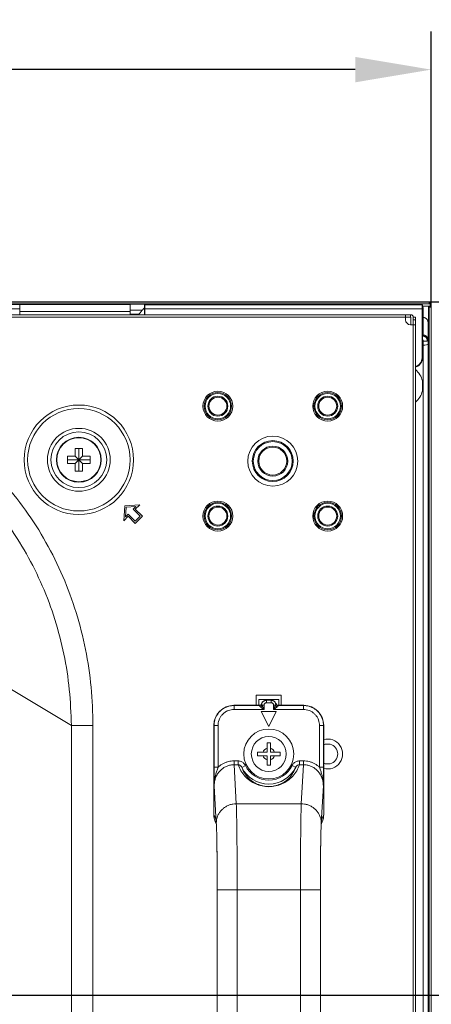
# Model space of a CAD drawing. Extents: x 1 to 116, y -5 to 82.
# Drawn here: x 108 to 111, y 47 to 55 of the extents above; entities that cross this region are included whole.
import ezdxf

# ---------------------------------------------------------------- set-up
doc = ezdxf.new("R2010")
doc.units = 0
doc.header["$MEASUREMENT"] = 0
doc.layers.get('0').update_dxf_attribs({"lineweight": 0})
for name, color, linetype, lineweight in [('00_COMPONENTS', 7, 'Continuous', 0), ('02___PRT_ALL_AXES', 7, 'Continuous', 0), ('03_ALL_AXES', 7, 'Continuous', 0), ('09_ALL_ROUNDS', 7, 'Continuous', 0), ('20_ALL_FEATURES', 7, 'Continuous', 0)]:
    doc.layers.add(name, color=color, linetype=linetype, lineweight=lineweight)
doc.layers.add('1257', color=5, linetype='Continuous', lineweight=0, true_color=0x0000ff)
doc.styles.add('DC_TEXTSTYLE4', font='arial_0.ttf', dxfattribs={"height": 0.6})
doc.dimstyles.get("Standard").update_dxf_attribs({"dimtxt": 0.18, "dimasz": 0.18, "dimexe": 0.18, "dimexo": 0.0625, "dimgap": 0.09, "dimtad": 0, "dimtih": 1, "dimtoh": 1, "dimdec": 4, "dimzin": 0, "dimdsep": 46, "dimtxsty": 'Standard', "dimcen": 0.09, "dimadec": 0, "dimazin": 0, "dimtfac": 1, "dimtdec": 4, "dimtofl": 0, "dimtmove": 0, "dimatfit": 3, "dimfxl": 0, "dimtolj": 1, "dimtzin": 0, "dimarcsym": 0})

# ---------------------------------------------------------------- blocks, each defined once
blk = doc.blocks.new('*D18')
at = {"layer": '1257', "color": 0, "lineweight": -2, "ltscale": 0.07874}
for p, q in [((97.1146, 47.2828), (97.1146, 54.5847)), ((111.3508, 52.4132), (111.3508, 54.5847)), ((97.7146, 54.2847), (102.7168, 54.2847)), ((110.7508, 54.2847), (105.7486, 54.2847))]:
    blk.add_line(p, q, dxfattribs=at)
at = {"layer": '1257', "color": 0}
for points in [[(97.7146, 54.3847), (97.7146, 54.1847), (97.1146, 54.2847)], [(110.7508, 54.1847), (110.7508, 54.3847), (111.3508, 54.2847)]]:
    blk.add_solid(points, dxfattribs=at)
at = {"layer": 'Defpoints', "color": 0}
for p in [(97.1146, 54.2847), (111.3508, 52.1132), (97.1146, 46.9828)]:
    blk.add_point(p, dxfattribs=at)
at = {"layer": '1257', "color": 0, "lineweight": 0, "insert": (104.2327, 54.2847), "char_height": 0.6, "attachment_point": 5, "style": 'DC_TEXTSTYLE4'}
blk.add_mtext('\\A1;14.236', dxfattribs=at)
blk = doc.blocks.new('*D20')
at = {"layer": '1257', "color": 0, "lineweight": -2, "ltscale": 0.07874}
for p, q in [((102.9116, 52.4546), (113.1692, 52.4546)), ((112.8692, 51.8546), (112.8692, 51.0329)), ((112.8692, 47.5886), (112.8692, 48.4103)), ((97.4036, 46.9886), (113.1692, 46.9886))]:
    blk.add_line(p, q, dxfattribs=at)
at = {"layer": '1257', "color": 0}
for points in [[(112.9692, 51.8546), (112.7692, 51.8546), (112.8692, 52.4546)], [(112.7692, 47.5886), (112.9692, 47.5886), (112.8692, 46.9886)]]:
    blk.add_solid(points, dxfattribs=at)
at = {"layer": 'Defpoints', "color": 0}
for p in [(102.6116, 52.4546), (97.1036, 46.9886), (112.8692, 46.9886)]:
    blk.add_point(p, dxfattribs=at)
at = {"layer": '1257', "color": 0, "lineweight": 0, "insert": (112.8692, 49.7216), "char_height": 0.6, "attachment_point": 5, "rotation": 90, "style": 'DC_TEXTSTYLE4'}
blk.add_mtext('\\A1;5.466', dxfattribs=at)
blk = doc.blocks.new('*D21')
at = {"layer": '1257', "color": 0, "lineweight": -2, "ltscale": 0.07874}
for p, q in [((97.4393, 46.9888), (113.174, 46.9888)), ((112.874, 46.3888), (112.874, 42.5412)), ((112.874, 35.7775), (112.874, 39.6252)), ((97.4369, 35.1775), (113.174, 35.1775))]:
    blk.add_line(p, q, dxfattribs=at)
at = {"layer": '1257', "color": 0}
for points in [[(112.974, 46.3888), (112.774, 46.3888), (112.874, 46.9888)], [(112.774, 35.7775), (112.974, 35.7775), (112.874, 35.1775)]]:
    blk.add_solid(points, dxfattribs=at)
at = {"layer": 'Defpoints', "color": 0}
for p in [(97.1393, 46.9888), (112.874, 46.9888), (97.1369, 35.1775)]:
    blk.add_point(p, dxfattribs=at)
at = {"layer": '1257', "color": 0, "lineweight": 0, "insert": (112.874, 41.0832), "char_height": 0.6, "attachment_point": 5, "rotation": 90, "style": 'DC_TEXTSTYLE4'}
blk.add_mtext('\\A1;11.811', dxfattribs=at)

msp = doc.modelspace()

# ---------------------------------------------------------------- linework, layer by layer
at = {"color": 7, "linetype": 'Continuous', "lineweight": 0, "ltscale": 0.004921}
for p, q in [((71.1209, 52.4546), (111.3406, 52.4546)), ((71.1209, 52.4388), (111.3406, 52.4388)), ((108.1042, 52.3995), (103.0762, 52.3995)), ((107.5116, 52.4333), (108.9762, 52.4333)), ((108.1042, 52.3522), (108.1042, 52.427)), ((109.1081, 52.4345), (108.9762, 52.4345)), ((108.9762, 52.3522), (108.9762, 52.4345)), ((109.0885, 52.3522), (109.0885, 52.427)), ((111.2815, 52.3995), (109.0885, 52.3995)), ((109.0924, 52.431), (111.2776, 52.431)), ((109.0924, 52.431), (109.0924, 52.3522)), ((109.1095, 52.431), (109.1016, 52.4388)), ((109.3903, 52.4388), (109.3824, 52.431)), ((109.5157, 52.4345), (109.3859, 52.4345)), ((109.5157, 52.4345), (109.5157, 52.4333)), ((109.5157, 52.4333), (110.9302, 52.4333)), ((110.9325, 52.431), (110.9246, 52.4388)), ((111.2093, 52.4349), (111.2054, 52.431)), ((111.2776, 52.0136), (111.2776, 52.431)), ((111.2815, 52.0136), (111.2815, 52.427)), ((111.2815, 52.4191), (111.3485, 52.4191)), ((111.2815, 52.4135), (111.2877, 52.4073)), ((111.2851, 52.4073), (111.2815, 52.4114)), ((111.2815, 52.4073), (111.2877, 52.4073)), ((111.2851, 52.3309), (111.2851, 52.4073)), ((111.2877, 52.4073), (111.2877, 52.3303)), ((111.3284, 52.3089), (111.3284, 52.4191)), ((111.3327, 52.4388), (111.3327, 52.4546)), ((111.3327, 52.4191), (111.3327, 29.7825)), ((111.3485, 52.4113), (111.3327, 52.4113)), ((111.3406, 52.4546), (111.3406, 52.4191)), ((111.3485, 29.7825), (111.3485, 52.4191)), ((71.3107, 52.3522), (111.1902, 52.3522)), ((71.3107, 52.3345), (111.1902, 52.3345)), ((108.1042, 52.3774), (108.9762, 52.3774)), ((109.0711, 52.3884), (108.9762, 52.3884)), ((109.0442, 52.3562), (108.9762, 52.3562)), ((111.1477, 52.3522), (111.1477, 52.3129)), ((111.187, 52.3345), (111.187, 52.3522)), ((111.1902, 52.3345), (111.1902, 52.2735)), ((111.2079, 52.3345), (111.2079, 52.2735)), ((111.2264, 52.3325), (111.2087, 52.3325)), ((111.2087, 29.877), (111.2087, 52.3325)), ((111.2264, 29.877), (111.2264, 52.3325)), ((111.2855, 52.1835), (111.2855, 52.3309)), ((111.3303, 52.065), (111.3303, 52.3418)), ((111.187, 52.2735), (111.2264, 52.2735)), ((111.2264, 52.3129), (111.2087, 52.3129)), ((111.3248, 52.1546), (111.3248, 52.2926)), ((111.3284, 52.1438), (111.3284, 52.2695)), ((111.3268, 52.1833), (111.3268, 52.1546)), ((111.2855, 52.1546), (111.2855, 52.1519)), ((111.2855, 52.144), (111.2855, 52.1517)), ((111.3181, 52.144), (111.2855, 52.144)), ((111.2855, 29.9046), (111.2855, 52.1438)), ((111.3248, 52.1544), (111.3181, 52.1517)), ((111.3181, 52.1517), (111.3181, 52.144)), ((111.3181, 52.144), (111.3248, 52.1467)), ((111.3248, 52.1544), (111.3248, 52.1467)), ((111.3248, 29.9046), (111.3248, 52.1465)), ((111.2776, 52.0136), (111.2815, 52.0136)), ((111.3248, 52.0595), (111.3327, 52.0674)), ((111.3327, 51.7788), (111.3248, 51.7866)), ((111.3272, 51.779), (111.3274, 51.7841)), ((111.3303, 51.5991), (111.3303, 51.7811)), ((111.3248, 51.5936), (111.3327, 51.6015)), ((111.3327, 51.3128), (111.3248, 51.3207)), ((111.3303, 49.8424), (111.3303, 51.3152)), ((108.4823, 51.2386), (108.5414, 51.2386)), ((108.4823, 51.1796), (108.4823, 51.2386)), ((108.5414, 51.2977), (108.6004, 51.2977)), ((108.5414, 51.2386), (108.5414, 51.2977)), ((108.5414, 51.1796), (108.6004, 51.2386)), ((108.5414, 51.2386), (108.6004, 51.1796)), ((108.5709, 51.1205), (108.5709, 51.2977)), ((108.6004, 51.2977), (108.6004, 51.2386)), ((108.6004, 51.2386), (108.6595, 51.2386)), ((108.6595, 51.2386), (108.6595, 51.1796)), ((108.4823, 51.2091), (108.6595, 51.2091)), ((108.5414, 51.1796), (108.4823, 51.1796)), ((108.5414, 51.1205), (108.5414, 51.1796)), ((108.6595, 51.1796), (108.6004, 51.1796)), ((108.6004, 51.1796), (108.6004, 51.1205)), ((108.6004, 51.1205), (108.5414, 51.1205)), ((108.9328, 50.8472), (108.9258, 50.7289)), ((109.0511, 50.8542), (108.9328, 50.8472)), ((109.0163, 50.8194), (109.0511, 50.8542)), ((108.9395, 50.7592), (108.944, 50.836)), ((108.9606, 50.7804), (108.9395, 50.7592)), ((108.944, 50.836), (109.0208, 50.8405)), ((109.0163, 50.7247), (108.9606, 50.7804)), ((109.0208, 50.8405), (108.9996, 50.8194)), ((108.9996, 50.8194), (109.0553, 50.7637)), ((109.072, 50.7637), (109.0163, 50.8194)), ((108.9258, 50.7289), (108.9606, 50.7637)), ((108.9606, 50.7637), (109.0163, 50.708)), ((109.0553, 50.7637), (109.0163, 50.7247)), ((109.0163, 50.708), (109.072, 50.7637)), ((111.3303, 50.0085), (111.3268, 50.1044)), ((111.3268, 50.053), (111.3303, 49.957)), ((111.3248, 49.8424), (111.3327, 49.8424)), ((108.5118, 49.1154), (107.8906, 49.4853)), ((111.3248, 49.2125), (111.3327, 49.2125)), ((111.3303, 47.4536), (111.3303, 49.2125)), ((108.5118, 49.1154), (108.6822, 49.1154)), ((108.5118, 49.1154), (108.5118, 32.5703)), ((108.6822, 49.1154), (108.6822, 32.5703)), ((111.3303, 49.0979), (111.3284, 49.0446)), ((111.3248, 48.8973), (111.3303, 49.0465)), ((111.3248, 47.4591), (111.3327, 47.4512)), ((111.3327, 47.1127), (111.3248, 47.1048)), ((111.3303, 42.0125), (111.3303, 47.1103))]:
    msp.add_line(p, q, dxfattribs=at)
for radius in [0.4317, 0.4038, 0.2478, 0.2199, 0.1772, 0.1734]:
    msp.add_circle((108.5709, 51.2091), radius, dxfattribs=at)
for centre, radius, start, end in [((110.7733, 50.9473), 2.2303, 139.19515, 139.86991), ((109.0924, 52.427), 0.00394, 90, 180), ((111.2776, 52.427), 0.00394, 0, 90), ((111.4362, 50.3894), 3.0968, 139.88234, 140.66654), ((111.1902, 52.3345), 0.0177, 0, 90), ((111.187, 52.3129), 0.0394, 180, 270), ((111.2864, 52.1515), 0.0318, 17.5086, 32.29427), ((111.2865, 52.1541), 0.0384, 12.50208, 26.32803), ((111.2028, 52.0136), 0.0787, 287.6386, 0), ((111.2028, 52.0136), 0.0748, 288.70236, 0)]:
    msp.add_arc(centre, radius, start, end, dxfattribs=at)
for centre, major_axis, ratio, start_param, end_param in [((111.2855, 52.1213), (0.0394, 0), 0.23406, 4.712389, 6.283185), ((109.7934, 49.116), (-0.1114, 0.1114), 0.999695, 5.497939, 7.068431), ((110.3445, 49.116), (0.1114, 0.1114), 0.999695, 5.497939, 7.068431)]:
    msp.add_ellipse(centre, major_axis=major_axis, ratio=ratio, start_param=start_param, end_param=end_param, dxfattribs=at)
for points in [[(111.2965, 52.3294), (111.2947, 52.3298), (111.2928, 52.3302), (111.291, 52.3305), (111.2892, 52.3307), (111.2873, 52.3309), (111.2855, 52.3309)], [(111.3052, 52.3258), (111.3038, 52.3265), (111.3024, 52.3272), (111.3009, 52.3278), (111.2994, 52.3284), (111.298, 52.3289), (111.2965, 52.3294)], [(111.3229, 52.3044), (111.3218, 52.3073), (111.3204, 52.3102), (111.3188, 52.3129), (111.317, 52.3155), (111.315, 52.3179), (111.3128, 52.3202), (111.3104, 52.3223), (111.3078, 52.3241), (111.3052, 52.3258)], [(111.3248, 52.2926), (111.3248, 52.2946), (111.3246, 52.2966), (111.3243, 52.2986), (111.324, 52.3005), (111.3235, 52.3025), (111.3229, 52.3044)], [(111.2855, 52.1927), (111.2889, 52.1926), (111.2923, 52.1921), (111.2956, 52.1914), (111.2989, 52.1904), (111.3021, 52.1891), (111.3052, 52.1876)], [(111.2855, 52.1835), (111.2882, 52.1834), (111.291, 52.1831), (111.2937, 52.1825), (111.2964, 52.1817), (111.299, 52.1807), (111.3014, 52.1795)], [(111.3014, 52.1795), (111.3038, 52.1781), (111.306, 52.1765), (111.308, 52.1747), (111.3099, 52.1728), (111.3117, 52.1707), (111.3132, 52.1685)], [(111.3052, 52.1876), (111.3073, 52.1863), (111.3095, 52.1848), (111.3115, 52.1832), (111.3134, 52.1815), (111.3151, 52.1796), (111.3168, 52.1776), (111.3183, 52.1756), (111.3197, 52.1734), (111.3209, 52.1711)], [(111.3239, 52.1624), (111.3242, 52.1611), (111.3244, 52.1598), (111.3246, 52.1584), (111.3247, 52.1571), (111.3248, 52.1557), (111.3248, 52.1544)], [(111.3167, 52.1611), (111.3171, 52.1595), (111.3175, 52.158), (111.3178, 52.1564), (111.318, 52.1549), (111.3181, 52.1533), (111.3181, 52.1517)], [(105.8166, 51.981), (106.1172, 51.9664), (106.4151, 51.9221), (106.7069, 51.8478), (106.9894, 51.7436), (107.2594, 51.6102), (107.5134, 51.4484), (107.7483, 51.2601), (107.9613, 51.0471), (108.1497, 50.8122), (108.3114, 50.5582), (108.4448, 50.2882), (108.549, 50.0057), (108.6233, 49.7139), (108.6676, 49.416), (108.6822, 49.1154)], [(105.8166, 51.8106), (106.0986, 51.7946), (106.3779, 51.7512), (106.6515, 51.6802), (106.9162, 51.5814), (107.1692, 51.4555), (107.4074, 51.3034), (107.6278, 51.1264), (107.8276, 50.9265), (108.0046, 50.7062), (108.1567, 50.468), (108.2827, 50.215), (108.3814, 49.9503), (108.4524, 49.6767), (108.4958, 49.3974), (108.5118, 49.1154)]]:
    msp.add_spline(points, degree=3, dxfattribs=at)
at = {"layer": '00_COMPONENTS', "color": 7, "linetype": 'Continuous', "lineweight": 0, "ltscale": 0.004921}
for p, q in [((110.1477, 49.3188), (109.9902, 49.3188)), ((109.9902, 49.3188), (109.9902, 49.2735)), ((110.1477, 49.2735), (110.1477, 49.3188))]:
    msp.add_line(p, q, dxfattribs=at)
for centre, radius in [((109.6674, 51.6317), 0.1083), ((109.6674, 51.6317), 0.1004), ((109.6674, 51.6317), 0.0787), ((109.6674, 51.6317), 0.0709), ((110.5335, 51.6317), 0.1083), ((110.5335, 51.6317), 0.1004), ((110.5335, 51.6317), 0.0787), ((110.5335, 51.6317), 0.0709), ((110.1004, 51.1987), 0.1614), ((110.1004, 51.1987), 0.1535), ((110.1004, 51.1987), 0.1181), ((110.1004, 51.1987), 0.1102), ((109.6674, 50.7656), 0.1083), ((109.6674, 50.7656), 0.1004), ((109.6674, 50.7656), 0.0787), ((110.5335, 50.7656), 0.1083), ((110.5335, 50.7656), 0.1004), ((110.5335, 50.7656), 0.0787), ((109.6674, 50.7656), 0.0709), ((110.5335, 50.7656), 0.0709)]:
    msp.add_circle(centre, radius, dxfattribs=at)
msp.add_arc((110.5335, 48.8896), 0.0787, 246.38783, 113.61217, dxfattribs=at)
at = {"layer": '02___PRT_ALL_AXES', "color": 7, "linetype": 'Continuous', "lineweight": 0, "ltscale": 0.004921}
for p, q in [((109.9705, 49.3522), (110.1674, 49.3522)), ((109.9705, 49.2735), (109.9705, 49.3522)), ((110.1674, 49.3522), (110.1674, 49.2735))]:
    msp.add_line(p, q, dxfattribs=at)
for centre, radius in [((109.6674, 51.6317), 0.1181), ((110.5335, 51.6317), 0.1181), ((110.1004, 51.1987), 0.1969), ((109.6674, 50.7656), 0.1181), ((110.5335, 50.7656), 0.1181)]:
    msp.add_circle(centre, radius, dxfattribs=at)
msp.add_arc((110.5335, 48.8896), 0.1181, 254.51789, 105.48211, dxfattribs=at)
at = {"layer": '03_ALL_AXES', "color": 7, "linetype": 'Continuous', "lineweight": 0, "ltscale": 0.004921}
msp.add_circle((110.0689, 48.8896), 0.1969, dxfattribs=at)
at = {"layer": '09_ALL_ROUNDS', "color": 7, "linetype": 'Continuous', "lineweight": 0, "ltscale": 0.004921}
for p, q in [((110.0506, 49.3128), (110.0493, 49.3128)), ((110.051, 49.3128), (110.0869, 49.3128)), ((110.051, 49.3128), (110.051, 49.2932)), ((110.051, 49.2932), (110.0869, 49.2932)), ((110.0869, 49.3128), (110.0869, 49.2932)), ((110.0886, 49.3128), (110.0872, 49.3128)), ((109.7933, 49.2735), (109.9936, 49.2735)), ((109.7948, 49.272), (109.7933, 49.2735)), ((109.9946, 49.272), (109.7948, 49.272)), ((109.7948, 49.2405), (109.7948, 49.272)), ((110.0313, 49.2405), (109.7948, 49.2405)), ((110.0133, 49.2856), (110.0121, 49.2866)), ((110.0171, 49.2735), (110.0313, 49.2735)), ((110.0313, 49.2405), (110.0313, 49.2735)), ((110.1208, 49.2735), (110.1066, 49.2735)), ((110.1066, 49.2735), (110.1066, 49.2405)), ((110.343, 49.2405), (110.1066, 49.2405)), ((110.1257, 49.2866), (110.1246, 49.2856)), ((110.343, 49.272), (110.1433, 49.272)), ((110.1443, 49.2735), (110.3445, 49.2735)), ((110.3445, 49.2735), (110.343, 49.272)), ((110.343, 49.2405), (110.343, 49.272)), ((109.6359, 48.4125), (109.6359, 49.116)), ((109.6374, 49.1145), (109.6359, 49.116)), ((109.6689, 49.1145), (109.6374, 49.1145)), ((109.6374, 49.1145), (109.6374, 48.7848)), ((109.6689, 49.1145), (109.6689, 48.7848)), ((110.469, 49.1145), (110.5005, 49.1145)), ((110.469, 48.7848), (110.469, 49.1145)), ((110.502, 49.116), (110.5005, 49.1145)), ((110.5005, 48.7848), (110.5005, 49.1145)), ((110.502, 48.4125), (110.502, 49.116)), ((109.795, 48.8355), (109.8263, 48.8355)), ((109.795, 48.8054), (109.795, 48.8355)), ((109.8263, 48.8054), (109.8263, 48.8355)), ((110.3115, 48.8355), (110.3429, 48.8355)), ((110.3115, 48.8054), (110.3115, 48.8355)), ((110.3429, 48.8054), (110.3429, 48.8355)), ((109.6689, 48.7848), (109.6374, 48.7848)), ((109.795, 48.8054), (109.8263, 48.8054)), ((109.8126, 48.4973), (109.795, 48.8054)), ((109.8563, 48.7843), (109.8845, 48.7983)), ((110.2816, 48.7843), (110.2533, 48.7983)), ((110.3115, 48.8054), (110.3429, 48.8054)), ((110.3429, 48.8054), (110.3253, 48.4973)), ((110.5005, 48.7848), (110.469, 48.7848)), ((109.6551, 48.3466), (109.6385, 48.6389)), ((110.4994, 48.6389), (110.4827, 48.3466)), ((109.8126, 48.4973), (110.3253, 48.4973)), ((109.6359, 48.4125), (109.6528, 48.3702)), ((110.4851, 48.3702), (110.502, 48.4125)), ((109.6471, 48.3539), (109.6556, 48.3326)), ((110.4822, 48.3326), (110.4907, 48.3539)), ((110.4791, 48.2301), (110.4789, 48.2183)), ((109.6619, 44.0345), (109.6619, 47.8442)), ((109.662, 47.8196), (109.6619, 47.8386)), ((109.6619, 47.8196), (109.8194, 47.8196)), ((109.8194, 47.8195), (110.3185, 47.8195)), ((109.8194, 44.0345), (109.8194, 47.8195)), ((110.3185, 47.8196), (110.4759, 47.8196)), ((110.3185, 47.8195), (110.3185, 44.0345)), ((110.4759, 47.8398), (110.4759, 47.8196)), ((110.4759, 47.8196), (110.4759, 44.0098))]:
    msp.add_line(p, q, dxfattribs=at)
at = {"layer": '09_ALL_ROUNDS', "color": 7, "linetype": 'Continuous', "lineweight": 0, "ltscale": 0.004921, "flags": 128}
for points in [[(109.6547, 48.3468), (109.6547, 48.3469), (109.6549, 48.3456), (109.6551, 48.3419), (109.6555, 48.3362)], [(109.6555, 48.3362), (109.6558, 48.3289), (109.6562, 48.3198), (109.6566, 48.3091), (109.657, 48.2968), (109.6575, 48.2829), (109.6579, 48.2673), (109.6583, 48.25), (109.6587, 48.2311), (109.6591, 48.2104), (109.6594, 48.188), (109.6598, 48.164), (109.6601, 48.1383), (109.6605, 48.1111), (109.6608, 48.0822), (109.661, 48.0519), (109.6613, 48.0202), (109.6615, 47.9872), (109.6616, 47.9529), (109.6618, 47.9176), (109.6619, 47.8813), (109.6619, 47.8442)], [(110.4759, 47.8196), (110.4759, 47.8488), (110.476, 47.8914), (110.4761, 47.9327), (110.4763, 47.9726), (110.4765, 48.011), (110.4768, 48.0477), (110.4771, 48.0825), (110.4774, 48.1154), (110.4778, 48.1462), (110.4782, 48.1749), (110.4786, 48.2015), (110.4791, 48.2259), (110.4795, 48.2481), (110.48, 48.2681), (110.4805, 48.286), (110.481, 48.3016), (110.4814, 48.315), (110.4819, 48.3262)], [(110.4819, 48.3262), (110.4823, 48.3351), (110.4827, 48.3417), (110.483, 48.3458), (110.4831, 48.3463)]]:
    msp.add_lwpolyline(points, dxfattribs=at)
at = {"layer": '09_ALL_ROUNDS', "color": 7, "linetype": 'Continuous', "lineweight": 0, "ltscale": 0.004921}
msp.add_circle((110.0689, 48.8896), 0.1378, dxfattribs=at)
for centre, radius, start, end in [((110.0493, 49.2735), 0.0394, 89.99757, 160.52567), ((110.0511, 49.2734), 0.0395, 151.22079, 163.61907), ((110.0508, 49.2736), 0.0392, 148.23865, 151.21691), ((110.051, 49.2734), 0.0394, 137.29384, 148.22077), ((110.0509, 49.2735), 0.0393, 131.52379, 137.28317), ((110.0511, 49.2733), 0.0395, 121.82652, 131.51421), ((110.051, 49.2735), 0.0393, 114.28155, 121.81091), ((110.051, 49.2735), 0.0197, 90.00922, 179.98205), ((110.051, 49.2734), 0.0394, 106.0554, 114.27719), ((110.051, 49.2733), 0.0395, 92.98582, 106.02179), ((110.051, 49.2738), 0.039, 89.98462, 92.97161), ((110.0869, 49.2739), 0.039, 87.3206, 90.01591), ((110.0869, 49.2735), 0.0197, 0.01796, 89.99077), ((110.0886, 49.2735), 0.0394, 19.47433, 90.00243), ((110.0869, 49.2733), 0.0395, 73.74924, 87.3028), ((110.0869, 49.2734), 0.0394, 65.53472, 73.71389), ((110.0869, 49.2735), 0.0393, 57.94667, 65.52955), ((110.0868, 49.2733), 0.0395, 48.26281, 57.93211), ((110.0869, 49.2735), 0.0393, 42.56523, 48.25233), ((110.0868, 49.2734), 0.0394, 31.55343, 42.55527), ((110.087, 49.2736), 0.0392, 29.2142, 31.53522), ((110.0867, 49.2734), 0.0395, 16.38212, 29.20688), ((109.9936, 49.2932), 0.0197, 269.99904, 340.53042), ((110.0662, 49.3205), 0.0865, 212.88786, 214.0959), ((109.9946, 49.2916), 0.0197, 270.00192, 342.08459), ((110.1433, 49.2916), 0.0197, 197.8992, 269.98203), ((110.1443, 49.2932), 0.0197, 199.46958, 270.00096), ((110.0716, 49.3205), 0.0865, 325.9041, 327.11214), ((118.8887, 48.7881), 9.2513, 180.02044, 180.6195), ((110.0689, 48.8896), 0.2373, 206.35428, 333.64571), ((110.0689, 48.8896), 0.2058, 206.35489, 333.64511), ((100.0488, 48.7948), 10.4516, 359.4149, 359.94517), ((99.5346, 48.033), 10.126, 1.00261, 1.12989), ((96.4595, 47.9804), 13.2016, 0.80619, 0.99739), ((122.811, 47.9937), 12.3342, 178.95653, 179.2246), ((93.3371, 47.9364), 16.3243, 0.67983, 0.80649), ((89.8585, 47.8954), 19.8032, 0.55106, 0.67892), ((129.6099, 47.9026), 19.1337, 179.31164, 179.45132), ((86.9062, 47.8672), 22.7556, 0.43305, 0.55064), ((133.2338, 47.8672), 22.7577, 179.44953, 179.56694)]:
    msp.add_arc(centre, radius, start, end, dxfattribs=at)
for centre, major_axis, start_param, end_param in [((109.7934, 48.4123), (-0.0585, 0.1464), 1.190093, 1.570796), ((110.3445, 48.4123), (0.0585, 0.1464), 4.712389, 5.093092)]:
    msp.add_ellipse(centre, major_axis=major_axis, ratio=0.998896, start_param=start_param, end_param=end_param, dxfattribs=at)
for points in [[(109.7948, 49.272), (109.7676, 49.2696), (109.741, 49.2625), (109.7161, 49.2509), (109.6936, 49.2351), (109.6742, 49.2157), (109.6585, 49.1932), (109.6469, 49.1683), (109.6398, 49.1418), (109.6374, 49.1145)], [(109.7948, 49.2405), (109.773, 49.2385), (109.7518, 49.2329), (109.7318, 49.2236), (109.7139, 49.211), (109.6983, 49.1955), (109.6858, 49.1775), (109.6765, 49.1576), (109.6708, 49.1363), (109.6689, 49.1145)], [(110.0132, 49.2846), (110.0116, 49.2808), (110.0091, 49.2774), (110.006, 49.2746), (110.0024, 49.2726), (109.9984, 49.2714), (109.9943, 49.271)], [(109.9943, 49.271), (109.9944, 49.2712), (109.9944, 49.2713), (109.9944, 49.2715), (109.9945, 49.2716), (109.9946, 49.2718), (109.9946, 49.272)], [(110.0029, 49.2608), (110.0012, 49.2622), (109.9995, 49.2636), (109.9979, 49.2651), (109.9962, 49.2669), (109.9946, 49.2689), (109.9943, 49.271)], [(110.0171, 49.2735), (110.0149, 49.2703), (110.0124, 49.2674), (110.0095, 49.2649), (110.0063, 49.2626), (110.0029, 49.2608)], [(110.0313, 49.2405), (110.0265, 49.2438), (110.0218, 49.2471), (110.017, 49.2505), (110.0123, 49.2539), (110.0076, 49.2573), (110.0029, 49.2608)], [(110.0171, 49.2735), (110.0162, 49.2752), (110.0153, 49.277), (110.0145, 49.2788), (110.0137, 49.2807), (110.0132, 49.2826), (110.0132, 49.2846)], [(110.0132, 49.2846), (110.0132, 49.2847), (110.0132, 49.2849), (110.0133, 49.2851), (110.0133, 49.2852), (110.0133, 49.2854), (110.0133, 49.2856)], [(110.0313, 49.2405), (110.0289, 49.246), (110.0265, 49.2514), (110.0241, 49.2569), (110.0217, 49.2624), (110.0194, 49.2679), (110.0171, 49.2735)], [(110.1208, 49.2735), (110.1185, 49.2679), (110.1161, 49.2624), (110.1138, 49.2569), (110.1114, 49.2514), (110.109, 49.246), (110.1066, 49.2405)], [(110.1349, 49.2608), (110.1303, 49.2573), (110.1256, 49.2539), (110.1208, 49.2505), (110.1161, 49.2471), (110.1113, 49.2438), (110.1066, 49.2405)], [(110.1247, 49.2846), (110.1247, 49.2826), (110.1241, 49.2807), (110.1234, 49.2788), (110.1226, 49.277), (110.1217, 49.2752), (110.1208, 49.2735)], [(110.1208, 49.2735), (110.1229, 49.2703), (110.1255, 49.2674), (110.1284, 49.2649), (110.1316, 49.2626), (110.1349, 49.2608)], [(110.1246, 49.2856), (110.1245, 49.2854), (110.1246, 49.2852), (110.1246, 49.2851), (110.1246, 49.2849), (110.1246, 49.2847), (110.1247, 49.2846)], [(110.1247, 49.2846), (110.1263, 49.2808), (110.1287, 49.2774), (110.1318, 49.2746), (110.1355, 49.2726), (110.1395, 49.2714), (110.1436, 49.271)], [(110.1436, 49.271), (110.1433, 49.2689), (110.1417, 49.2669), (110.14, 49.2651), (110.1383, 49.2636), (110.1367, 49.2622), (110.1349, 49.2608)], [(110.1433, 49.272), (110.1433, 49.2718), (110.1434, 49.2716), (110.1434, 49.2715), (110.1435, 49.2713), (110.1435, 49.2712), (110.1436, 49.271)], [(110.5005, 49.1145), (110.4981, 49.1418), (110.491, 49.1683), (110.4794, 49.1932), (110.4636, 49.2157), (110.4442, 49.2351), (110.4218, 49.2509), (110.3969, 49.2625), (110.3703, 49.2696), (110.343, 49.272)], [(110.469, 49.1145), (110.4671, 49.1363), (110.4614, 49.1576), (110.4521, 49.1775), (110.4395, 49.1955), (110.424, 49.211), (110.406, 49.2236), (110.3861, 49.2329), (110.3648, 49.2385), (110.343, 49.2405)], [(109.6689, 48.7848), (109.6866, 48.7996), (109.7061, 48.8122), (109.7271, 48.8223), (109.7491, 48.8296), (109.7719, 48.834), (109.795, 48.8355)], [(109.8263, 48.8355), (109.8383, 48.8343), (109.8499, 48.8308), (109.8607, 48.8252), (109.8703, 48.8176), (109.8783, 48.8085), (109.8845, 48.7983)], [(110.2533, 48.7983), (110.2596, 48.8085), (110.2676, 48.8176), (110.2771, 48.8252), (110.2879, 48.8308), (110.2996, 48.8343), (110.3115, 48.8355)], [(110.3429, 48.8355), (110.3659, 48.834), (110.3887, 48.8296), (110.4108, 48.8223), (110.4317, 48.8122), (110.4512, 48.7996), (110.469, 48.7848)], [(109.6385, 48.6389), (109.6407, 48.6669), (109.6473, 48.6943), (109.6583, 48.7203), (109.6734, 48.744), (109.6924, 48.7648), (109.7147, 48.782), (109.7399, 48.7948), (109.767, 48.8027), (109.795, 48.8054)], [(109.6438, 48.6969), (109.6469, 48.7119), (109.6505, 48.7267), (109.6547, 48.7413), (109.6592, 48.7559), (109.664, 48.7704), (109.6689, 48.7848)], [(109.8263, 48.8054), (109.8326, 48.8045), (109.8387, 48.8023), (109.8442, 48.799), (109.8491, 48.7948), (109.8531, 48.7898), (109.8563, 48.7843)], [(110.3115, 48.8054), (110.2892, 48.7575), (110.2576, 48.7148), (110.2181, 48.6798), (110.1723, 48.6536), (110.1218, 48.6373), (110.0689, 48.6317), (110.0161, 48.6373), (109.9656, 48.6536), (109.9197, 48.6798), (109.8803, 48.7148), (109.8487, 48.7575), (109.8263, 48.8054)], [(110.2816, 48.7843), (110.2618, 48.7425), (110.234, 48.7054), (110.1995, 48.6749), (110.1593, 48.6522), (110.1151, 48.638), (110.0689, 48.6331), (110.0227, 48.638), (109.9785, 48.6522), (109.9384, 48.6749), (109.9038, 48.7054), (109.876, 48.7425), (109.8563, 48.7843)], [(110.2816, 48.7843), (110.2847, 48.7898), (110.2888, 48.7948), (110.2936, 48.799), (110.2992, 48.8023), (110.3052, 48.8045), (110.3115, 48.8054)], [(110.3429, 48.8054), (110.3708, 48.8027), (110.398, 48.7948), (110.4231, 48.782), (110.4455, 48.7648), (110.4645, 48.744), (110.4796, 48.7203), (110.4906, 48.6943), (110.4972, 48.6669), (110.4994, 48.6389)], [(110.469, 48.7848), (110.4739, 48.7704), (110.4786, 48.7559), (110.4831, 48.7413), (110.4873, 48.7267), (110.491, 48.7119), (110.4941, 48.6969)], [(109.6385, 48.6389), (109.6384, 48.6471), (109.6383, 48.6553), (109.6382, 48.6635), (109.6381, 48.6717), (109.638, 48.6799), (109.6379, 48.6881)], [(109.6385, 48.6389), (109.6386, 48.6506), (109.6393, 48.6622), (109.6404, 48.6739), (109.6419, 48.6854), (109.6438, 48.6969)], [(110.4941, 48.6969), (110.496, 48.6854), (110.4975, 48.6739), (110.4986, 48.6622), (110.4992, 48.6506), (110.4994, 48.6389)], [(110.4999, 48.6881), (110.4999, 48.6799), (110.4998, 48.6717), (110.4997, 48.6635), (110.4996, 48.6553), (110.4995, 48.6471), (110.4994, 48.6389)], [(109.6551, 48.3466), (109.6578, 48.3733), (109.6653, 48.3991), (109.6773, 48.4231), (109.6934, 48.4445), (109.713, 48.4628), (109.7354, 48.4775), (109.7599, 48.4883), (109.786, 48.4949), (109.8126, 48.4972)], [(109.8194, 47.8195), (109.8194, 47.9042), (109.8192, 47.989), (109.8188, 48.0737), (109.8183, 48.1584), (109.8175, 48.2431), (109.8165, 48.3279), (109.8151, 48.4126), (109.8126, 48.4973)], [(110.3253, 48.4973), (110.3228, 48.4126), (110.3214, 48.3279), (110.3204, 48.2431), (110.3196, 48.1584), (110.319, 48.0737), (110.3187, 47.989), (110.3185, 47.9042), (110.3185, 47.8195)], [(110.4827, 48.3466), (110.4801, 48.3733), (110.4726, 48.3991), (110.4605, 48.4231), (110.4444, 48.4445), (110.4249, 48.4628), (110.4025, 48.4775), (110.3779, 48.4883), (110.3519, 48.4949), (110.3253, 48.4972)], [(109.6528, 48.3702), (109.6537, 48.3664), (109.654, 48.3624), (109.6543, 48.3584), (109.6546, 48.3545), (109.6549, 48.3506), (109.6551, 48.3466)], [(110.4827, 48.3466), (110.483, 48.3506), (110.4833, 48.3545), (110.4836, 48.3584), (110.4839, 48.3624), (110.4842, 48.3664), (110.4851, 48.3702)], [(109.6587, 48.2327), (109.6583, 48.2517), (109.6579, 48.2707), (109.6574, 48.2897), (109.6568, 48.3087), (109.6561, 48.3277), (109.6551, 48.3466)], [(110.4827, 48.3466), (110.4818, 48.3272), (110.4811, 48.3078), (110.4804, 48.2884), (110.4799, 48.2689), (110.4795, 48.2495), (110.4791, 48.2301)], [(110.478, 48.1606), (110.4779, 48.155), (110.4778, 48.1494), (110.4777, 48.1437), (110.4777, 48.1381), (110.4776, 48.1324)], [(109.6615, 47.9941), (109.6614, 48.0031), (109.6613, 48.0122), (109.6613, 48.0212), (109.6612, 48.0302), (109.6612, 48.0392)], [(109.6617, 47.9426), (109.6617, 47.9529), (109.6616, 47.9632), (109.6616, 47.9735), (109.6615, 47.9838), (109.6615, 47.9941)], [(110.4764, 47.9902), (110.4763, 47.9809), (110.4763, 47.9716), (110.4762, 47.9623), (110.4762, 47.953), (110.4762, 47.9437)], [(110.4767, 48.0392), (110.4766, 48.0294), (110.4766, 48.0196), (110.4765, 48.0098), (110.4764, 48), (110.4764, 47.9902)], [(109.6619, 47.8962), (109.6618, 47.9054), (109.6618, 47.9147), (109.6618, 47.924), (109.6617, 47.9333), (109.6617, 47.9426)], [(109.6619, 47.8386), (109.6619, 47.8501), (109.6619, 47.8616), (109.6619, 47.8731), (109.6619, 47.8846), (109.6619, 47.8962)], [(110.476, 47.8978), (110.476, 47.8862), (110.476, 47.8746), (110.4759, 47.863), (110.4759, 47.8514), (110.4759, 47.8398)], [(110.4762, 47.9437), (110.4761, 47.9345), (110.4761, 47.9254), (110.4761, 47.9162), (110.476, 47.907), (110.476, 47.8978)]]:
    msp.add_spline(points, degree=3, dxfattribs=at)
at = {"layer": '20_ALL_FEATURES', "color": 7, "linetype": 'Continuous', "lineweight": 0, "ltscale": 0.004921}
for p, q in [((111.2808, 51.7524), (111.2808, 51.8312)), ((110.128, 49.2243), (110.0099, 49.2243)), ((110.0099, 49.2243), (110.0689, 49.1062)), ((110.0689, 49.1062), (110.128, 49.2243)), ((109.9803, 48.9034), (110.0552, 48.9034)), ((109.9803, 48.8758), (109.9803, 48.9034)), ((110.0552, 48.9782), (110.0827, 48.9782)), ((110.0552, 48.9034), (110.0552, 48.9782)), ((110.0827, 48.9782), (110.0827, 48.9034)), ((110.0827, 48.9034), (110.1575, 48.9034)), ((110.1575, 48.9034), (110.1575, 48.8758)), ((109.9803, 48.8758), (110.0552, 48.8758)), ((110.0552, 48.801), (110.0552, 48.8758)), ((110.1575, 48.8758), (110.0827, 48.8758)), ((110.0827, 48.801), (110.0827, 48.8758)), ((110.0827, 48.801), (110.0552, 48.801))]:
    msp.add_line(p, q, dxfattribs=at)
for centre, radius, start, end in [((111.1173, 51.7918), 0.1681, 13.54131, 49.55028), ((111.1173, 51.7918), 0.1681, 310.44972, 346.45869), ((110.0689, 48.8896), 0.0472, 106.95776, 163.04224), ((110.0689, 48.8896), 0.0472, 16.95776, 73.04224), ((110.0689, 48.8896), 0.0472, 196.95776, 253.04224), ((110.0689, 48.8896), 0.0472, 286.95776, 343.04224)]:
    msp.add_arc(centre, radius, start, end, dxfattribs=at)

# ---------------------------------------------------------------- dimensions: what is measured, and where the dimension line sits
at = {"layer": '1257', "lineweight": 0, "ltscale": 0.07874}
dim = msp.add_linear_dim(base=(97.1146, 54.2847), p1=(111.3508, 52.1132), p2=(97.1146, 46.9828), dimstyle='Standard', override={"dimtxt": 0.6, "dimasz": 0.6, "dimexe": 0.3, "dimexo": 0.3, "dimgap": 0.3, "dimtad": 0, "dimjust": 0, "dimtih": 1, "dimtoh": 0, "dimdec": 3, "dimzin": 0, "dimlunit": 2, "dimtxsty": 'DC_TEXTSTYLE4', "dimsah": 0, "dimtol": 0, "dimtfac": 1, "dimtdec": 3, "dimtix": 0, "dimtofl": 1, "dimtmove": 0, "dimfxlon": 0}, dxfattribs=at)
dim.commit()
dim.dimension.update_dxf_attribs({"geometry": '*D18', "text_midpoint": (104.2327, 54.2847)})
for base, p1, p2, picture, middle in [((112.8692, 46.9886), (102.6116, 52.4546), (97.1036, 46.9886), '*D20', (112.8692, 49.7216)), ((112.874, 46.9888), (97.1369, 35.1775), (97.1393, 46.9888), '*D21', (112.874, 41.0832))]:
    dim = msp.add_linear_dim(base=base, p1=p1, p2=p2, angle=90, dimstyle='Standard', override={"dimtxt": 0.6, "dimasz": 0.6, "dimexe": 0.3, "dimexo": 0.3, "dimgap": 0.3, "dimtad": 0, "dimjust": 0, "dimtih": 0, "dimtoh": 0, "dimdec": 3, "dimzin": 0, "dimlunit": 2, "dimtxsty": 'DC_TEXTSTYLE4', "dimsah": 0, "dimtol": 0, "dimtfac": 1, "dimtdec": 3, "dimtix": 0, "dimtofl": 1, "dimtmove": 0, "dimfxlon": 0}, dxfattribs=at)
    dim.commit()
    dim.dimension.update_dxf_attribs({"geometry": picture, "text_midpoint": middle})

doc.saveas('drawing.dxf')
